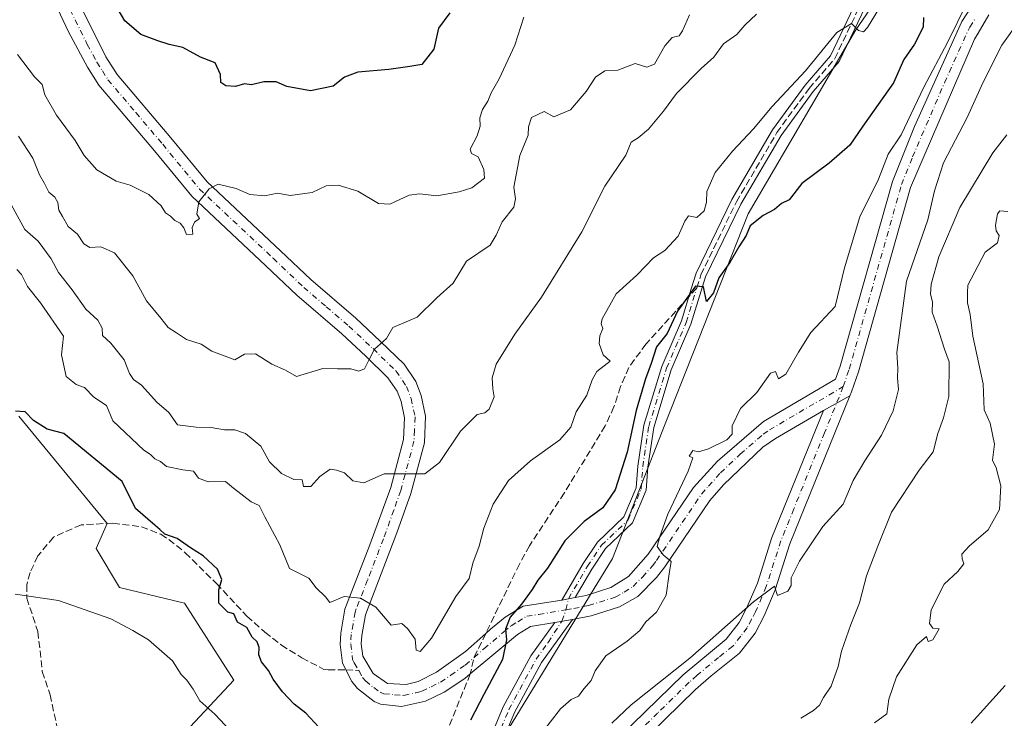
# Model space of a CAD drawing. Units: metres. Extents: x 593804 to 597258, y 4729068 to 4731429.
# Drawn here: x 595318 to 595552, y 4730868 to 4731034 of the extents above; entities that cross this region are included whole.
import ezdxf

# ---------------------------------------------------------------- set-up
doc = ezdxf.new("R2010")
doc.units = ezdxf.units.M
doc.header["$MEASUREMENT"] = 0
doc.linetypes.add('DGN Style 3', pattern=[2.307223458686699, 1.648016756204785, -0.6592067024819142])
doc.linetypes.add('DGN Style 4', pattern=[2.6384748266838614, 1.318413404963828, -0.6592067024819142, 0.001648016756204785, -0.6592067024819142])
for name, color, linetype, lineweight in [('Arbolado forestal CxS', 92, 'Continuous', 0), ('Camino Cxs', 7, 'Continuous', 0), ('Camino eje', 30, 'DGN Style 4', 13), ('Curva de nivel maestra', 30, 'Continuous', 30), ('Curva de nivel normal', 30, 'Continuous', 0), ('Pastizal CxS', 92, 'Continuous', 0), ('Pista no pavimentada Cxs', 111, 'Continuous', 0), ('Pista no pavimentada eje', 91, 'DGN Style 4', 0), ('Senda', 7, 'DGN Style 3', 0), ('Senda no paivmentada conexión', 7, 'DGN Style 3', 0)]:
    doc.layers.add(name, color=color, linetype=linetype, lineweight=lineweight)

msp = doc.modelspace()

# ---------------------------------------------------------------- linework, layer by layer
at = {"layer": 'Arbolado forestal CxS', "color": 92, "linetype": 'Continuous', "lineweight": 0}
for points in [[(595542.5268999999, 4731073.269300001, 510.2164000000049), (595532.7953000005, 4731055.242500001, 506.402700000006), (595516.8337000003, 4731031.978700001, 505.4281999999948), (595491.2049000004, 4730988.1491, 500.9272999999957), (595471.4552999996, 4730938.117699999, 498.9897999999957), (595458.8925000001, 4730906.047700001, 498.4072000000015), (595433.2169000005, 4730864.122099999, 497.2630999999965), (595390.1807000004, 4730803.977700001, 492.5339999999997), (595341.5657000003, 4730737.977700001, 475.7189999999973), (595307.7977, 4730688.8621, 470.9645000000019)], [(595542.5268999999, 4731073.269300001, 510.2164000000049), (595532.7953000005, 4731055.242500001, 506.402700000006), (595516.8337000003, 4731031.978700001, 505.4281999999948), (595491.2049000004, 4730988.1491, 500.9272999999957), (595471.4552999996, 4730938.117699999, 498.9897999999957), (595458.8925000001, 4730906.047700001, 498.4072000000015), (595433.2169000005, 4730864.122099999, 497.2630999999965), (595390.1807000004, 4730803.977700001, 492.5339999999997), (595341.5657000003, 4730737.977700001, 475.7189999999973), (595307.7977, 4730688.8621, 470.9645000000019)], [(595307.7977, 4730688.8621, 470.9645000000019), (595341.5657000003, 4730737.977700001, 475.7189999999973), (595390.1807000004, 4730803.977700001, 492.5339999999997), (595433.2169000005, 4730864.122099999, 497.2630999999965), (595458.8925000001, 4730906.047700001, 498.4072000000015), (595471.4552999996, 4730938.117699999, 498.9897999999957), (595491.2049000004, 4730988.1491, 500.9272999999957), (595516.8337000003, 4731031.978700001, 505.4281999999948), (595532.7953000005, 4731055.242500001, 506.402700000006)], [(595532.7953000005, 4731055.242500001, 506.402700000006), (595516.8337000003, 4731031.978700001, 505.4281999999948), (595491.2049000004, 4730988.1491, 500.9272999999957), (595471.4552999996, 4730938.117699999, 498.9897999999957), (595458.8925000001, 4730906.047700001, 498.4072000000015), (595433.2169000005, 4730864.122099999, 497.2630999999965), (595390.1807000004, 4730803.977700001, 492.5339999999997), (595341.5657000003, 4730737.977700001, 475.7189999999973), (595307.7977, 4730688.8621, 470.9645000000019)], [(595316.9249, 4730859.286900001, 491.4689999999973), (595335.1825000001, 4730841.3303, 490.5127999999968), (595368.6454999996, 4730877.1019, 497.4918999999937), (595356.8837000001, 4730895.467300001, 497.7841000000044), (595341.4486999996, 4730899.1713, 496.6530000000057), (595335.8919000002, 4730908.432499999, 497.8815000000032), (595338.4552999996, 4730914.444499999, 498.6432000000059), (595317.4654999999, 4730939.9527, 500.1230000000069)], [(595316.9249, 4730859.286900001, 491.4689999999973), (595335.1825000001, 4730841.3303, 490.5127999999968), (595368.6454999996, 4730877.1019, 497.4918999999937), (595356.8837000001, 4730895.467300001, 497.7841000000044), (595341.4486999996, 4730899.1713, 496.6530000000057), (595335.8919000002, 4730908.432499999, 497.8815000000032), (595338.4552999996, 4730914.444499999, 498.6432000000059), (595317.4654999999, 4730939.9527, 500.1230000000069)]]:
    msp.add_polyline3d(points, dxfattribs=at)
at = {"layer": 'Camino Cxs', "color": 7, "linetype": 'Continuous', "lineweight": 0, "extrusion": (0.06077622045938628, 0.03348575706192567, 0.997589572469892), "elevation": 195105.1735588963, "flags": 128}
msp.add_lwpolyline([(3856256.476299217, -2797802.238788236), (3856256.476299217, -2797795.098043832)], dxfattribs=at)
at = {"layer": 'Camino Cxs', "color": 7, "linetype": 'Continuous', "lineweight": 0, "extrusion": (0.4544717594729861, 0.08773030821368896, 0.8864303767709338), "elevation": 686101.0647957273, "flags": 128}
msp.add_lwpolyline([(4532280.019786539, -1312874.312728784), (4532280.01978654, -1312877.943400932)], dxfattribs=at)
at = {"layer": 'Camino Cxs', "color": 7, "linetype": 'Continuous', "lineweight": 0, "extrusion": (0.2790532417013513, 0.04838690414298966, 0.9590557834680028), "elevation": 395553.3525156551, "flags": 128}
msp.add_lwpolyline([(4559604.799548451, -1337698.319763726), (4559604.79954845, -1337693.864526444)], dxfattribs=at)
at = {"layer": 'Camino Cxs', "color": 7, "linetype": 'Continuous', "lineweight": 0}
for points in [[(595520.0000999998, 4731039.450099999, 512.6861000000063), (595512.8601000002, 4731024.450099999, 508.2507000000041), (595506.6700999998, 4731017.270099999, 508.0945999999968), (595499.0500999996, 4731006.8201, 506.3129999999946), (595489.4600999998, 4730990.420100001, 505.3732000000019), (595481.0601000005, 4730973.170100001, 504.0084999999963), (595477.5701000001, 4730961.850099999, 502.9054999999935), (595472.8901000004, 4730950.9801, 500.6756000000024), (595468.6901000004, 4730937.2601, 503.5393999999943), (595467.2901, 4730927.790100001, 501.7995999999985), (595466.8701, 4730922.3101, 502.8928000000015), (595463.6401000004, 4730914.5601, 500.4934999999969), (595457.1801000005, 4730908.4301, 498.8760000000038), (595453.9200999998, 4730903.5701, 498.8181000000041), (595449.9600999998, 4730896.790100001, 499.5770000000048), (595446.8000999996, 4730896.1801, 501.257500000007), (595451.8701, 4730904.860099999, 499.2263999999996), (595455.3201000001, 4730910.0001, 499.8087999999989), (595461.6001000004, 4730915.960100001, 500.2115999999951), (595464.4901000002, 4730922.890100001, 502.9370999999956), (595464.8800999997, 4730928.0601, 503.680600000007), (595466.3201000001, 4730937.800100001, 503.7437999999966), (595470.6101000002, 4730951.8201, 500.7887999999948), (595475.2901, 4730962.690099999, 502.3632000000071), (595477.6401000004, 4730970.3101, 502.4695000000065), (595478.8000999996, 4730974.0601, 503.695000000007), (595487.3201000001, 4730991.5601, 503.7176000000036), (595497.0201000003, 4731008.1501, 505.3352000000014), (595504.7701000003, 4731018.780099999, 507.7688000000053), (595510.8101000005, 4731025.790100001, 507.7203000000009), (595517.8201000001, 4731040.5101, 510.7632000000012)], [(595446.8000999996, 4730896.1801, 501.257500000007), (595451.8701, 4730904.860099999, 499.2263999999996), (595455.3201000001, 4730910.0001, 499.8087999999989), (595461.6001000004, 4730915.960100001, 500.2115999999951), (595464.4901000002, 4730922.890100001, 502.9370999999956), (595464.8800999997, 4730928.0601, 503.680600000007), (595466.3201000001, 4730937.800100001, 503.7437999999966), (595470.6101000002, 4730951.8201, 500.7887999999948), (595475.2901, 4730962.690099999, 502.3632000000071), (595477.6401000004, 4730970.3101, 502.4695000000065), (595478.8000999996, 4730974.0601, 503.695000000007), (595487.3201000001, 4730991.5601, 503.7176000000036), (595497.0201000003, 4731008.1501, 505.3352000000014), (595504.7701000003, 4731018.780099999, 507.7688000000053), (595510.8101000005, 4731025.790100001, 507.7203000000009), (595517.8201000001, 4731040.5101, 510.7632000000012)], [(595520.0000999998, 4731039.450099999, 512.6861000000063), (595512.8601000002, 4731024.450099999, 508.2507000000041), (595506.6700999998, 4731017.270099999, 508.0945999999968), (595499.0500999996, 4731006.8201, 506.3129999999946), (595489.4600999998, 4730990.420100001, 505.3732000000019), (595481.0601000005, 4730973.170100001, 504.0084999999963), (595477.5701000001, 4730961.850099999, 502.9054999999935), (595472.8901000004, 4730950.9801, 500.6756000000024), (595468.6901000004, 4730937.2601, 503.5393999999943), (595467.2901, 4730927.790100001, 501.7995999999985), (595466.8701, 4730922.3101, 502.8928000000015), (595463.6401000004, 4730914.5601, 500.4934999999969), (595457.1801000005, 4730908.4301, 498.8760000000038), (595453.9200999998, 4730903.5701, 498.8181000000041), (595449.9600999998, 4730896.790100001, 499.5770000000048)], [(595460.6601, 4730863.710100001, 491.9811999999947), (595475.6901000004, 4730878.340100001, 493.9731999999931), (595485.9801000003, 4730886.850099999, 493.6947999999975), (595489.0301000001, 4730890.8101, 494.0151000000042), (595490.9101, 4730894.370100001, 494.0482000000048), (595493.3901000004, 4730900.2401, 494.2633999999962), (595496.8601000002, 4730911.0801, 493.4823999999935), (595509.1501000002, 4730941.350099999, 494.4171999999963), (595515.3892999999, 4730944.787699999, 493.9217000000062), (595501.1501000002, 4730909.530099999, 492.8459000000003), (595497.6700999998, 4730898.6501, 492.1128000000026), (595495.0301000001, 4730892.4101, 492.2994000000036), (595492.8701, 4730888.3301, 490.7685000000056), (595489.1501000002, 4730883.530099999, 491.1138999999966), (595482.3501000004, 4730878.170100001, 491.4930000000023), (595478.6201, 4730874.850099999, 490.9836000000069), (595463.9401000004, 4730860.550100001, 491.1468000000023)], [(595515.3892999999, 4730944.787699999, 493.9217000000062), (595501.1501000002, 4730909.530099999, 492.8459000000003), (595497.6700999998, 4730898.6501, 492.1128000000026), (595495.0301000001, 4730892.4101, 492.2994000000036), (595492.8701, 4730888.3301, 490.7685000000056), (595489.1501000002, 4730883.530099999, 491.1138999999966), (595482.3501000004, 4730878.170100001, 491.4930000000023), (595478.6201, 4730874.850099999, 490.9836000000069), (595463.9401000004, 4730860.550100001, 491.1468000000023)], [(595460.6601, 4730863.710100001, 491.9811999999947), (595475.6901000004, 4730878.340100001, 493.9731999999931), (595485.9801000003, 4730886.850099999, 493.6947999999975), (595489.0301000001, 4730890.8101, 494.0151000000042), (595490.9101, 4730894.370100001, 494.0482000000048), (595493.3901000004, 4730900.2401, 494.2633999999962), (595496.8601000002, 4730911.0801, 493.4823999999935), (595509.1501000002, 4730941.350099999, 494.4171999999963)], [(595427.0601000005, 4730856.800100001, 498.6356999999989), (595432.8400999998, 4730870.7301, 500.4425000000047), (595439.4001000002, 4730882.870100001, 502.0369999999967), (595445.1001000004, 4730890.840100001, 499.7681000000011), (595449.3101000005, 4730891.5701, 498.5062999999937), (595441.9401000004, 4730881.280099999, 502.4562000000006), (595435.5401, 4730869.440099999, 500.1343000000052), (595429.6601, 4730855.2501, 498.5825000000041)], [(595449.3101000005, 4730891.5701, 498.5062999999937), (595441.9401000004, 4730881.280099999, 502.4562000000006), (595435.5401, 4730869.440099999, 500.1343000000052), (595429.6601, 4730855.2501, 498.5825000000041)], [(595427.0601000005, 4730856.800100001, 498.6356999999989), (595432.8400999998, 4730870.7301, 500.4425000000047), (595439.4001000002, 4730882.870100001, 502.0369999999967), (595445.1001000004, 4730890.840100001, 499.7681000000011)]]:
    msp.add_polyline3d(points, dxfattribs=at)
at = {"layer": 'Camino eje', "color": 30, "linetype": 'DGN Style 4', "lineweight": 13}
for points in [[(595447.7925000006, 4730893.845100001, 499.054099999994), (595448.3800999997, 4730896.485099999, 500.3132999999943), (595452.8951000003, 4730904.215100001, 498.6585000000051), (595456.2500999998, 4730909.215100001, 499.2451000000001), (595462.6201, 4730915.2601, 499.8303000000015), (595465.6801000005, 4730922.600099999, 502.8940000000002), (595465.8901000004, 4730925.340100001, 502.8454000000056), (595466.0850999998, 4730927.925100001, 502.7272999999987), (595467.5050999997, 4730937.530099999, 503.0503000000026), (595471.7500999998, 4730951.4001, 500.4863000000041), (595476.4301000005, 4730962.270099999, 502.618100000007), (595478.9678999997, 4730970.500299999, 503.3261000000057)], [(595513.8749000002, 4730947.024900001, 495.230899999995), (595509.3975000001, 4730935.997500001, 496.2203000000009), (595502.0774999997, 4730917.872500001, 492.5715000000055), (595499.0050999997, 4730910.3051, 492.617499999993), (595495.5301000001, 4730899.4451, 492.9636000000028), (595492.9700999996, 4730893.390100001, 492.0265999999974), (595492.0301000001, 4730891.610099999, 491.6628999999957), (595490.9501, 4730889.5701, 491.8062000000064), (595489.4250999996, 4730887.590100001, 491.6428000000015), (595487.5651000004, 4730885.190099999, 491.5602999999974), (595484.1651, 4730882.5101, 492.1784000000043), (595479.0201000003, 4730878.255100001, 491.9873999999982), (595477.1551000001, 4730876.595100001, 491.2930000000051), (595469.6401000004, 4730869.280099999, 492.313599999994), (595462.3000999996, 4730862.130100001, 489.803899999999)], [(595374.3075000001, 4730773.640900001, 486.9698000000063), (595384.4051000001, 4730776.940099999, 488.6294999999955), (595390.5500999996, 4730782.350099999, 491.3565999999992), (595391.9550999999, 4730786.7051, 491.8913999999932), (595393.2001, 4730790.575099999, 492.7670000000071), (595394.1750999996, 4730796.140100001, 494.0476000000053), (595395.1501000002, 4730801.670100001, 495.1073999999935), (595397.3201000001, 4730809.550100001, 494.420499999993), (595399.5500999996, 4730817.665100001, 497.020399999994), (595403.6551000001, 4730825.210100001, 496.6101999999955), (595407.9451000001, 4730833.090100001, 496.8570000000037), (595413.1601, 4730838.4101, 497.6796999999933), (595418.2801000001, 4730843.630100001, 498.0562000000064), (595423.2301000003, 4730849.715100001, 498.0623999999953), (595428.3601000002, 4730856.0251, 498.3423000000039), (595431.3000999996, 4730863.120100001, 499.3708999999944), (595434.1901000004, 4730870.085100001, 500.2103999999963), (595440.6700999998, 4730882.075099999, 502.189400000003), (595443.5201000003, 4730886.0601, 500.8291999999929), (595446.8387000002, 4730891.1415, 498.8793000000006), (595447.7925000006, 4730893.845100001, 499.054099999994)]]:
    msp.add_polyline3d(points, dxfattribs=at)
at = {"layer": 'Curva de nivel maestra', "color": 30, "linetype": 'Continuous', "lineweight": 30, "flags": 128}
for points, elevation in [([(595420.1200000001, 4731036.0001), (595417.3899999997, 4731032.3301), (595416.3499999996, 4731027.3301), (595413.4299999997, 4731023.7401), (595410.5899999999, 4731023.210100001), (595405.5899999999, 4731022.5001), (595398.2400000002, 4731021.870100001), (595395.04, 4731020.710100001), (595392.3399999999, 4731018.540100001), (595386.9100000003, 4731017.4801), (595381.3099999996, 4731018.450099999), (595378.7199999997, 4731019.5601), (595375.79, 4731019.5801), (595372.8499999996, 4731018.850099999), (595371.2400000002, 4731019.100099999), (595369.0199999996, 4731018.460100001), (595366.7800000003, 4731018.640100001), (595365.5800000001, 4731019.450099999), (595365.5099999999, 4731021.3201), (595364.2000000002, 4731024.100099999), (595360.7000000002, 4731025.5001), (595356.5199999996, 4731027.7601), (595353.2199999997, 4731028.440099999), (595350.5599999996, 4731029.3301), (595346.4699999997, 4731030.860099999), (595342.7199999997, 4731034.130100001), (595340.8899999997, 4731037.190099999)], 525), ([(595532.9900000002, 4731034.940099999), (595532.9000000004, 4731032.600099999), (595530.8499999996, 4731028.590100001), (595528.3099999996, 4731024.9001), (595525.8600000005, 4731019.3301), (595518.5, 4731009.0001), (595515.4100000003, 4731004.540100001), (595510.5300000003, 4731000.210100001), (595504, 4730995.370100001), (595501, 4730991.470100001), (595499.1100000005, 4730990.620100001), (595497.4500000002, 4730989.1801), (595494.7800000003, 4730987.720100001), (595491.6699999999, 4730985.290100001), (595490.6900000004, 4730982.960100001), (595489, 4730980.3101), (595486.7999999998, 4730976.590100001), (595484.2300000006, 4730972.920100001), (595482.9100000003, 4730969.3201), (595481.29, 4730967.270099999), (595480.5999999996, 4730970.7401), (595478.6500000004, 4730970.890100001), (595474.3799999999, 4730965.0001), (595471.9100000003, 4730959.6501), (595469.3499999996, 4730956.4801), (595468.1299999999, 4730952.520099999), (595466.7199999997, 4730948.880100001), (595464.4900000002, 4730941.3301), (595462.4100000003, 4730931.4001), (595459.5300000003, 4730922.450099999), (595456.5800000001, 4730918.1601), (595452.1200000001, 4730914.860099999), (595447.5099999999, 4730910.270099999), (595443.3899999997, 4730903.7601), (595441.0700000003, 4730900.940099999), (595439.7599999999, 4730898.670100001), (595437.2100000001, 4730895.1801), (595434.4600000001, 4730892.0801), (595433.4000000004, 4730889.270099999), (595433.6399999997, 4730886.690099999), (595432.6600000003, 4730882.0001), (595428.2100000001, 4730873.670100001), (595425.0800000001, 4730867.5701)], 500), ([(595388.9199999999, 4730865.920100001), (595385.8099999996, 4730869.220100001), (595383.0700000003, 4730871.4001), (595380.29, 4730874.290100001), (595378.0300000003, 4730877.360099999), (595376.9299999997, 4730879.380100001), (595375.29, 4730881.4801), (595374.6299999999, 4730883.110099999), (595374.6699999999, 4730884.890100001), (595374.1799999997, 4730886.220100001), (595373.04, 4730887.370100001), (595371.7599999999, 4730889.670100001), (595369.5300000003, 4730890.890100001), (595368.6600000003, 4730892.880100001), (595367.1900000004, 4730893.270099999), (595365.1200000001, 4730895.470100001), (595365.0999999996, 4730898.640100001), (595365.79, 4730901.040100001), (595364.7300000006, 4730903.540100001), (595361.3799999999, 4730906.720100001), (595358.2999999998, 4730908.640100001), (595355.1500000004, 4730910.8201), (595352.2199999997, 4730911.880100001), (595351.0199999996, 4730913.020099999), (595349.8799999999, 4730913.9001), (595345.2599999999, 4730917.950099999), (595342.0800000001, 4730924.4101), (595328.1600000003, 4730935.8301), (595324.1500000004, 4730936.880100001), (595320.9299999997, 4730938.960100001), (595318.9299999997, 4730941.0001), (595316.6699999999, 4730941.170100001)], 500), ([(595552.4000000004, 4730875.8101), (595544.3200000003, 4730866.9001)], 475)]:
    msp.add_lwpolyline(points, dxfattribs=dict(at, elevation=elevation))
at = {"layer": 'Curva de nivel normal', "color": 30, "linetype": 'Continuous', "lineweight": 0, "flags": 128}
for points, elevation in [([(595524.6799999997, 4731040.940099999), (595519.6500000004, 4731032.5001), (595518.7000000002, 4731031.4801), (595517.5199999996, 4731031.790100001), (595515.8600000005, 4731033.4801), (595512.3300000001, 4731031.3201), (595504.8600000005, 4731022.210100001), (595496.9400000004, 4731013.7401), (595492.5099999999, 4731008.4101), (595487.4400000004, 4731003.100099999), (595483.3499999996, 4730997.9901), (595481.3600000005, 4730993.5001), (595481.2400000002, 4730990.970100001), (595480.6799999997, 4730988.850099999), (595478.9600000001, 4730987.270099999), (595477, 4730987.6501), (595476.1200000001, 4730986.420100001), (595474.5300000003, 4730982.800100001), (595471.3300000001, 4730979.450099999), (595468.6699999999, 4730977.6501), (595464.6699999999, 4730973.5801), (595459.7800000003, 4730969.090100001), (595456.4000000004, 4730963.1501), (595456.1500000004, 4730961.950099999), (595456.5999999996, 4730960.8201), (595455.8600000005, 4730959.100099999), (595455.7100000001, 4730957.2601), (595456.6299999999, 4730954.610099999), (595458.29, 4730953.090100001), (595455.1699999999, 4730950.590100001), (595454.0599999996, 4730948.600099999), (595452.7800000003, 4730945.0001), (595450.25, 4730941.0001), (595448.9800000006, 4730937.3301), (595446.3099999996, 4730934.3301), (595439.3099999996, 4730929.3301), (595434.0899999999, 4730924.670100001), (595430.4500000002, 4730919.0001), (595428.2400000002, 4730913.3301), (595427.1299999999, 4730909.0001), (595425.6399999997, 4730905.0001), (595424.7000000002, 4730901.3301), (595421.5300000003, 4730897.0001), (595415.7199999997, 4730887.120100001), (595413.0800000001, 4730883.9301), (595412.0700000003, 4730884.270099999), (595411.9000000004, 4730886.890100001), (595410.0099999999, 4730889.420100001), (595408.6799999997, 4730890.5601), (595406.1799999997, 4730890.1801), (595402.4900000002, 4730894.4901), (595398.8099999996, 4730896.600099999), (595394.9199999999, 4730897.040100001), (595391.5199999996, 4730895.610099999), (595390.5099999999, 4730896.960100001), (595388.2800000003, 4730899.100099999), (595386.5099999999, 4730901.390100001), (595381.9400000004, 4730903.710100001), (595379.6200000001, 4730909.3201), (595376.0499999998, 4730916.0001), (595374.7000000002, 4730918.690099999), (595372.8200000003, 4730919.590100001), (595368.5599999996, 4730922.8201), (595366.7000000002, 4730924.4101), (595362.5599999996, 4730924.3201), (595360.2100000001, 4730925.210100001), (595359.0099999999, 4730926.850099999), (595356.5199999996, 4730927.200099999), (595352.6399999997, 4730927.9801), (595351.1500000004, 4730929.1501), (595349.8399999999, 4730929.840100001), (595348.8300000001, 4730930.8301), (595347.2400000002, 4730931.9101), (595339.8200000003, 4730938.8201), (595338.29, 4730942.4901), (595335.3300000001, 4730944.5101), (595333.0499999998, 4730946.790100001), (595331.1100000005, 4730947.5001), (595328.75, 4730949.420100001), (595327.5999999996, 4730954.600099999), (595328.0499999998, 4730959.030099999), (595322.6200000001, 4730966.940099999), (595319.5099999999, 4730970.8301), (595318.0599999996, 4730973.720100001), (595316.9199999999, 4730974.920100001)], 505), ([(595543.4199999999, 4731038.450099999), (595538.6699999999, 4731028.940099999), (595533.04, 4731018.3301), (595527.6600000003, 4731007.0001), (595524.5899999999, 4731002.350099999), (595522.2400000002, 4730996.4301), (595517.7999999998, 4730987.4101), (595514.1699999999, 4730975.3301), (595511.9000000004, 4730966.110099999), (595506.1100000005, 4730959.890100001), (595503.2000000002, 4730955.190099999), (595500.1500000004, 4730949.9801), (595498.4199999999, 4730948.850099999), (595497.6900000004, 4730950.590100001), (595496.5300000003, 4730950.190099999), (595493.29, 4730945.590100001), (595489.4100000003, 4730941.8301), (595487.4299999997, 4730937.640100001), (595487.3899999997, 4730935.6601), (595486.0999999996, 4730934.3101), (595481.7199999997, 4730932.1801), (595479.3700000001, 4730931.5001), (595478.0499999998, 4730931.7601), (595477.1600000003, 4730930.440099999), (595477.9800000006, 4730930.030099999), (595476.9199999999, 4730926.870100001), (595472.0800000001, 4730916.670100001), (595470.1699999999, 4730911.3301), (595469.5099999999, 4730908.970100001), (595470.9699999997, 4730906.970100001), (595472.8700000001, 4730905.350099999), (595472.3700000001, 4730902.4301), (595471.6500000004, 4730897.3301), (595469.4000000004, 4730893.3301), (595466.8499999996, 4730891.0001), (595465.4199999999, 4730888.920100001), (595462.3899999997, 4730886.370100001), (595457.3099999996, 4730882.920100001), (595454.7800000003, 4730879.3301), (595453.8200000003, 4730877.0001), (595452.04, 4730875.0001), (595450.8099999996, 4730873.270099999), (595449, 4730872.470100001), (595446.4800000006, 4730870.280099999), (595441.5899999999, 4730863.940099999)], 495), ([(595493.1799999997, 4731035.670100001), (595490.4000000004, 4731033.090100001), (595488.5099999999, 4731030.850099999), (595485.3099999996, 4731028.630100001), (595482.9900000002, 4731025.4801), (595480, 4731022.7301), (595474.0899999999, 4731016.8101), (595471.0199999996, 4731012.620100001), (595467.4199999999, 4731008.350099999), (595465, 4731006.280099999), (595463.3600000005, 4731005.220100001), (595462.0499999998, 4731002.090100001), (595457.0800000001, 4730994.7501), (595451.5999999996, 4730983.890100001), (595441.9800000006, 4730968.340100001), (595435.5999999996, 4730959.5001), (595431.1600000003, 4730952.3201), (595430.1799999997, 4730949.120100001), (595430.3300000001, 4730946.4801), (595430.6799999997, 4730944.540100001), (595429.5, 4730941.600099999), (595428.4400000004, 4730940.7301), (595426.5999999996, 4730940.380100001), (595422.6699999999, 4730936.370100001), (595417.6699999999, 4730928.950099999), (595414.1799999997, 4730926.2601), (595404.4800000006, 4730926.200099999), (595399.6600000003, 4730924.0801), (595397, 4730924.5701), (595395, 4730926.4801), (595393.1500000004, 4730927.130100001), (595391.5899999999, 4730927.380100001), (595389.1500000004, 4730925.600099999), (595386.9699999997, 4730923.2501), (595385.2699999996, 4730923.2301), (595384.9199999999, 4730924.8201), (595382.9199999999, 4730924.850099999), (595380.04, 4730926.280099999), (595377.1900000004, 4730929.090100001), (595375.0599999996, 4730932.860099999), (595371.4400000004, 4730935.840100001), (595368.9100000003, 4730936.700099999), (595366.4000000004, 4730936.700099999), (595363.25, 4730937.2501), (595359.7100000001, 4730937.380100001), (595355.2100000001, 4730937.870100001), (595353.1399999997, 4730940.8101), (595350.2800000003, 4730943.280099999), (595346.6500000004, 4730947.3201), (595344.7400000002, 4730948.7401), (595343.7699999996, 4730950.100099999), (595342.5300000003, 4730953.360099999), (595339.3499999996, 4730957.340100001), (595337.3799999999, 4730959.140100001), (595337.25, 4730960.940099999), (595336.2599999999, 4730962.800100001), (595333.3799999999, 4730965.4901), (595330.1200000001, 4730970.0601), (595326.9100000003, 4730974.1501), (595325.1500000004, 4730977.4101), (595322.04, 4730981.610099999), (595318.8600000005, 4730984.420100001), (595314.7000000002, 4730991.9301)], 510), ([(595437.75, 4731035.0001), (595435.5999999996, 4731028.3301), (595431.9000000004, 4731020.3301), (595429.9600000001, 4731017.0001), (595429.1500000004, 4731015.0001), (595427.9100000003, 4731013.0101), (595427.2599999999, 4731011.050100001), (595427.3399999999, 4731009.030099999), (595426.6600000003, 4731006.720100001), (595424.9900000002, 4731003.5801), (595425.25, 4731002.530099999), (595426.8700000001, 4731001.7601), (595428.2000000002, 4730998.7301), (595428.4000000004, 4730996.6801), (595425.3799999999, 4730994.370100001), (595422.3300000001, 4730993.360099999), (595417, 4730992.4101), (595412.9199999999, 4730992.940099999), (595410.4100000003, 4730992.620100001), (595405.8300000001, 4730990.450099999), (595403.0999999996, 4730990.590100001), (595398.1799999997, 4730993.520099999), (595393.5099999999, 4730994.940099999), (595390.6699999999, 4730994.800100001), (595387.3300000001, 4730993.2601), (595382.0499999998, 4730992.5001), (595379.04, 4730993.0701), (595376.0199999996, 4730992.440099999), (595372.5099999999, 4730992.770099999), (595369.1900000004, 4730994.210100001), (595364.9400000004, 4730995.2501), (595362.7999999998, 4730994.100099999), (595360.29, 4730991.020099999), (595359.8600000005, 4730988.0601), (595360.4800000006, 4730987.0101), (595359.2699999996, 4730986.140100001), (595358.7699999996, 4730984.870100001), (595358.8899999997, 4730983.3101), (595357.4000000004, 4730983.2301), (595356.7800000003, 4730984.8101), (595355.9000000004, 4730985.9101), (595354.5700000003, 4730986.5701), (595353.5899999999, 4730987.590100001), (595352.4000000004, 4730988.4001), (595351.3600000005, 4730990.030099999), (595348.4199999999, 4730992.7501), (595343.9800000006, 4730994.9801), (595340.6200000001, 4730995.960100001), (595335.9900000002, 4730998.6501), (595333.0300000003, 4731002.0701), (595330.8799999999, 4731005.600099999), (595326.4000000004, 4731011.610099999), (595323.6399999997, 4731016.530099999), (595323, 4731018.970100001), (595321.1299999999, 4731020.800100001), (595317.1200000001, 4731026.120100001)], 520), ([(595477.2100000001, 4731035.5101), (595475.5800000001, 4731031.700099999), (595474.7300000006, 4731030.520099999), (595473.1100000005, 4731030.130100001), (595471.3799999999, 4731028.1601), (595468.8600000005, 4731023.7601), (595467.0599999996, 4731023.0601), (595464.2999999998, 4731023.9901), (595460.1399999997, 4731022.340100001), (595457.0700000003, 4731022.2401), (595454.8200000003, 4731020.710100001), (595452.6200000001, 4731017.290100001), (595448.9000000004, 4731012.940099999), (595444.9299999997, 4731011.2401), (595442.5700000003, 4731012.540100001), (595439.6200000001, 4731011.120100001), (595438.8700000001, 4731008.9001), (595438.8200000003, 4731006.880100001), (595436.7800000003, 4731002.0701), (595435.3499999996, 4730994.470100001), (595435.7300000006, 4730991.7401), (595435.4000000004, 4730989.7301), (595432.5700000003, 4730986.2401), (595431.1299999999, 4730983.100099999), (595429.75, 4730980.710100001), (595424.0899999999, 4730976.920100001), (595420.9100000003, 4730971.6801), (595417.0599999996, 4730968.120100001), (595412.3200000003, 4730963.530099999), (595406.5499999998, 4730961.0801), (595405, 4730958.4801), (595402.1799999997, 4730955.920100001), (595400.8200000003, 4730953.270099999), (595399.7699999996, 4730951.2401), (595398.4100000003, 4730950.700099999), (595396.5700000003, 4730951.2401), (595393.3300000001, 4730951.2301), (595389.8700000001, 4730951.290100001), (595383.5599999996, 4730949.420100001), (595380.9600000001, 4730950.960100001), (595377.6799999997, 4730952.340100001), (595373.8499999996, 4730954.800100001), (595371.2400000002, 4730954.710100001), (595368.8799999999, 4730953.4001), (595366.6200000001, 4730954.290100001), (595363.3899999997, 4730955.420100001), (595360.8899999997, 4730957.100099999), (595357.3899999997, 4730958.2601), (595354.9800000006, 4730959.850099999), (595353.0499999998, 4730961.090100001), (595351.2800000003, 4730963.3101), (595347.8600000005, 4730967.4001), (595344.5599999996, 4730973.4101), (595340.2000000002, 4730978.850099999), (595336.9600000001, 4730980.280099999), (595334.3200000003, 4730980.1601), (595332.9400000004, 4730980.970100001), (595331.4199999999, 4730983.350099999), (595329.1500000004, 4730985.1501), (595327.8499999996, 4730987.520099999), (595326.9699999997, 4730988.9901), (595326.7599999999, 4730990.8201), (595325.9800000006, 4730992.090100001), (595324.5800000001, 4730993.290100001), (595323.5300000003, 4730995.4101), (595322.3700000001, 4730997.440099999), (595320.79, 4731001.4301), (595317.3399999999, 4731006.6801)], 515), ([(595556.1600000003, 4731034.670100001), (595551.6699999999, 4731028.3301), (595547.2100000001, 4731019.530099999), (595543.3600000005, 4731011.110099999), (595537.7400000002, 4731000.2601), (595535.5999999996, 4730993.600099999), (595534.0199999996, 4730986.7301), (595528.8899999997, 4730972.110099999), (595526.6500000004, 4730955.130100001), (595526.9000000004, 4730951.4301), (595526.7599999999, 4730949.020099999), (595527.04, 4730946.290100001), (595525.7599999999, 4730941.2301), (595523, 4730935.420100001), (595519, 4730929.3301), (595516.1799999997, 4730924.670100001), (595513.7999999998, 4730919.0001), (595509.0300000003, 4730913.670100001), (595503.4100000003, 4730905.4301), (595501.4400000004, 4730901.460100001), (595501.4100000003, 4730899.640100001), (595500.6900000004, 4730898.280099999), (595498.1699999999, 4730897.2601), (595497.4800000006, 4730899.450099999), (595492.4699999997, 4730895.770099999), (595477.3300000001, 4730882.3201), (595463.3300000001, 4730871.2301), (595458.7599999999, 4730866.840100001)], 490), ([(595503.7400000002, 4730868.020099999), (595506.7599999999, 4730869.860099999), (595508.1600000003, 4730871.130100001), (595509.1299999999, 4730873.0101), (595510.9800000006, 4730875.710100001), (595512.6799999997, 4730880.340100001), (595513.4100000003, 4730884.0001), (595515.6399999997, 4730890.3301), (595517.7100000001, 4730895.4901), (595519.3700000001, 4730901.950099999), (595522.0899999999, 4730909.0101), (595525.3200000003, 4730917.0701), (595531.9600000001, 4730927.0801), (595535.2599999999, 4730931.5101), (595536.3600000005, 4730935.8101), (595537.75, 4730939.540100001), (595539.0300000003, 4730944.670100001), (595539.0899999999, 4730952.9301), (595537.9900000002, 4730955.9301), (595536.25, 4730961.4001), (595535.0599999996, 4730964.720100001), (595535.1399999997, 4730967.220100001), (595534.6799999997, 4730969.0001), (595534.8399999999, 4730971.4101), (595536.6100000005, 4730977.940099999), (595541.6100000005, 4730989.670100001), (595549.5, 4731002.670100001), (595552.8499999996, 4731006.940099999)], 485), ([(595553.0599999996, 4730988.7301), (595551.1900000004, 4730988.860099999), (595550.6399999997, 4730988.130100001), (595550.1699999999, 4730985.470100001), (595550.3099999996, 4730984.130100001), (595551.0300000003, 4730983.030099999), (595550.6100000005, 4730981.280099999), (595547.6699999999, 4730979.0001), (595543.5199999996, 4730971.130100001), (595543.4400000004, 4730969.4001), (595543.5, 4730966.9901), (595544.0899999999, 4730964.210100001), (595544.75, 4730959.0601), (595547.2100000001, 4730947.700099999), (595547.4600000001, 4730941.460100001), (595548.8499999996, 4730938.290100001), (595549.9000000004, 4730933.3101), (595549.3799999999, 4730929.4801), (595550.29, 4730927.630100001), (595551.4100000003, 4730923.4101), (595551.1100000005, 4730917.7601), (595548.4199999999, 4730912.920100001), (595543.8200000003, 4730909.0001), (595542.1299999999, 4730907.0801), (595542.1500000004, 4730905.9901), (595542.5899999999, 4730904.8301), (595541.1500000004, 4730903.0001), (595537.9299999997, 4730900.0001), (595534.8099999996, 4730893.890100001), (595534.4000000004, 4730890.590100001), (595535.2199999997, 4730889.4801), (595536.7000000002, 4730889.340100001), (595535.1900000004, 4730886.700099999), (595534.1100000005, 4730886.3301), (595533.7199999997, 4730887.520099999), (595531.4100000003, 4730885.5101), (595526.5499999998, 4730877.9101), (595524.7400000002, 4730872.600099999), (595524.2400000002, 4730869.050100001), (595521.3200000003, 4730866.9801)], 480), ([(595369.0599999996, 4730863.790100001), (595364.1600000003, 4730869.0101), (595360.54, 4730872.200099999), (595358.9800000006, 4730874.9801), (595357.4800000006, 4730877.140100001), (595356.1299999999, 4730878.460100001), (595354.0599999996, 4730881.720100001), (595348.3300000001, 4730886.670100001), (595344.5800000001, 4730888.920100001), (595339.3499999996, 4730891.690099999), (595326.8799999999, 4730896.040100001), (595316.5700000003, 4730897.610099999)], 495)]:
    msp.add_lwpolyline(points, dxfattribs=dict(at, elevation=elevation))
at = {"layer": 'Pastizal CxS', "color": 92, "linetype": 'Continuous', "lineweight": 0}
for points in [[(595317.4654999999, 4730939.9527, 500.1230000000069), (595338.4552999996, 4730914.444499999, 498.6432000000059), (595335.8919000002, 4730908.432499999, 497.8815000000032), (595341.4486999996, 4730899.1713, 496.6530000000057), (595356.8837000001, 4730895.467300001, 497.7841000000044), (595368.6454999996, 4730877.1019, 497.4918999999937), (595335.1825000001, 4730841.3303, 490.5127999999968), (595316.9249, 4730859.286900001, 491.4689999999973)], [(595316.9249, 4730859.286900001, 491.4689999999973), (595335.1825000001, 4730841.3303, 490.5127999999968), (595368.6454999996, 4730877.1019, 497.4918999999937), (595356.8837000001, 4730895.467300001, 497.7841000000044), (595341.4486999996, 4730899.1713, 496.6530000000057), (595335.8919000002, 4730908.432499999, 497.8815000000032), (595338.4552999996, 4730914.444499999, 498.6432000000059), (595317.4654999999, 4730939.9527, 500.1230000000069)]]:
    msp.add_polyline3d(points, dxfattribs=at)
at = {"layer": 'Pista no pavimentada Cxs', "color": 111, "linetype": 'Continuous', "lineweight": 0, "extrusion": (0.06077622045938628, 0.03348575706192567, 0.997589572469892), "elevation": 195105.1735588963, "flags": 128}
msp.add_lwpolyline([(3856256.476299217, -2797802.238788236), (3856256.476299217, -2797795.098043832)], dxfattribs=at)
at = {"layer": 'Pista no pavimentada Cxs', "color": 111, "linetype": 'Continuous', "lineweight": 0, "extrusion": (0.4544717594729861, 0.08773030821368896, 0.8864303767709338), "elevation": 686101.0647957273, "flags": 128}
msp.add_lwpolyline([(4532280.019786539, -1312874.312728784), (4532280.01978654, -1312877.943400932)], dxfattribs=at)
at = {"layer": 'Pista no pavimentada Cxs', "color": 111, "linetype": 'Continuous', "lineweight": 0, "extrusion": (0.2790532417013513, 0.04838690414298966, 0.9590557834680028), "elevation": 395553.3525156551, "flags": 128}
msp.add_lwpolyline([(4559604.799548451, -1337698.319763726), (4559604.79954845, -1337693.864526444)], dxfattribs=at)
at = {"layer": 'Pista no pavimentada Cxs', "color": 111, "linetype": 'Continuous', "lineweight": 0}
for points in [[(595327.5500999996, 4731046.9801, 532.9208000000071), (595338.1901000004, 4731025.540100001, 524.8255999999965), (595340.8800999997, 4731021.340100001, 525.0157000000036), (595353.6700999998, 4731006.2601, 523.5391999999993), (595362.3101000005, 4730995.780099999, 521.6964000000007), (595379.7500999998, 4730979.380100001, 519.8540000000066), (595386.9901000002, 4730972.5001, 520.1089000000065), (595397.7100999998, 4730963.300100001, 518.1676000000007), (595403.5500999996, 4730957.860099999, 516.7522999999928), (595409.2301000003, 4730952.340100001, 515.6867000000057), (595412.0201000003, 4730948.2401, 516.0209000000032), (595413.3101000005, 4730944.9001, 515.4131999999954), (595414.3601000002, 4730940.0001, 515.5060999999987), (595414.0701000001, 4730933.620100001, 513.8757000000041), (595410.8300999999, 4730921.540100001, 509.9425000000047), (595407.5301000001, 4730912.210100001, 508.1477000000014), (595399.9901000002, 4730892.6601, 505.4655999999959), (595399.1300999997, 4730887.720100001, 505.0399999999936), (595399.0301000001, 4730885.780099999, 504.8714999999939), (595399.3901000004, 4730882.8201, 504.7618999999977), (595401.8701, 4730878.6601, 504.7789000000049), (595405.2701000003, 4730876.340100001, 504.8549999999959), (595409.7500999998, 4730876.100099999, 504.1683000000049), (595412.5500999996, 4730876.8201, 503.7152999999962), (595416.9801000003, 4730879.030099999, 503.5890999999974), (595423.8300999999, 4730883.920100001, 503.8951999999991), (595428.6700999998, 4730888.220100001, 503.5301999999938), (595429.7901, 4730889.220100001, 503.831600000005), (595433.3101000005, 4730892.090100001, 505.3555000000051), (595437.5601000005, 4730894.700099999, 505.7384000000021), (595446.8000999996, 4730896.1801, 501.257500000007), (595449.9600999998, 4730896.790100001, 499.5770000000048), (595452.5900999998, 4730897.290100001, 498.1646999999939), (595458.4700999996, 4730899.130100001, 499.3101000000024), (595462.6601, 4730901.780099999, 500.8632999999973), (595467.3901000004, 4730907.130100001, 500.5852000000014), (595478.1401000004, 4730922.9801, 497.4658000000054), (595483.9101, 4730929.290100001, 500.0316000000021), (595494.8300999999, 4730938.7301, 499.6478999999963), (595511.9901000002, 4730948.8201, 497.4799999999959), (595513.1201, 4730951.870100001, 498.7158999999957), (595525.5800999999, 4730995.850099999, 495.9441999999981), (595530.8400999998, 4731008.970100001, 497.7470999999932), (595542.1300999997, 4731033.950099999, 497.7859000000026), (595545.3501000004, 4731038.9301, 498.1725000000006)], [(595327.5500999996, 4731046.9801, 532.9208000000071), (595338.1901000004, 4731025.540100001, 524.8255999999965), (595340.8800999997, 4731021.340100001, 525.0157000000036), (595353.6700999998, 4731006.2601, 523.5391999999993), (595362.3101000005, 4730995.780099999, 521.6964000000007), (595379.7500999998, 4730979.380100001, 519.8540000000066), (595386.9901000002, 4730972.5001, 520.1089000000065), (595397.7100999998, 4730963.300100001, 518.1676000000007), (595403.5500999996, 4730957.860099999, 516.7522999999928), (595409.2301000003, 4730952.340100001, 515.6867000000057), (595412.0201000003, 4730948.2401, 516.0209000000032), (595413.3101000005, 4730944.9001, 515.4131999999954), (595414.3601000002, 4730940.0001, 515.5060999999987), (595414.0701000001, 4730933.620100001, 513.8757000000041), (595410.8300999999, 4730921.540100001, 509.9425000000047), (595407.5301000001, 4730912.210100001, 508.1477000000014), (595399.9901000002, 4730892.6601, 505.4655999999959), (595399.1300999997, 4730887.720100001, 505.0399999999936), (595399.0301000001, 4730885.780099999, 504.8714999999939), (595399.3901000004, 4730882.8201, 504.7618999999977), (595401.8701, 4730878.6601, 504.7789000000049), (595405.2701000003, 4730876.340100001, 504.8549999999959), (595409.7500999998, 4730876.100099999, 504.1683000000049), (595412.5500999996, 4730876.8201, 503.7152999999962), (595416.9801000003, 4730879.030099999, 503.5890999999974), (595423.8300999999, 4730883.920100001, 503.8951999999991), (595428.6700999998, 4730888.220100001, 503.5301999999938), (595429.7901, 4730889.220100001, 503.831600000005), (595433.3101000005, 4730892.090100001, 505.3555000000051), (595437.5601000005, 4730894.700099999, 505.7384000000021), (595446.8000999996, 4730896.1801, 501.257500000007)], [(595548.5100999996, 4731035.5101, 494.5795000000071), (595545.9700999996, 4731031.190099999, 495.2204000000056), (595545.1001000004, 4731029.7301, 495.1826000000001), (595529.9101, 4730994.4101, 494.3503000000055), (595517.4700999996, 4730950.4901, 494.0406999999978), (595515.7901, 4730945.780099999, 494.0984999999928), (595515.3892999999, 4730944.787699999, 493.9217000000062), (595509.1501000002, 4730941.350099999, 494.4171999999963), (595497.7500999998, 4730934.6501, 499.7936000000045), (595494.7200999996, 4730932.5601, 498.8383000000031), (595485.3601000002, 4730923.630100001, 498.2828000000009), (595482.0701000001, 4730919.870100001, 498.3322999999946), (595471.3501000004, 4730904.0601, 499.0250999999989), (595469.3601000002, 4730901.550100001, 498.7966000000015), (595464.8800999997, 4730897.030099999, 501.2391999999964), (595460.5800999999, 4730894.5601, 501.6018999999943), (595453.8101000005, 4730892.440099999, 498.9122999999963), (595449.3101000005, 4730891.5701, 498.5062999999937), (595445.1001000004, 4730890.840100001, 499.7681000000011), (595439.3300999999, 4730889.9101, 502.4863999999943), (595436.2100999998, 4730888.0101, 502.5987000000023), (595425.0000999998, 4730878.5801, 502.2593999999954), (595423.7100999998, 4730877.4901, 501.9082000000053), (595418.7801000001, 4730874.2501, 502.4765999999945), (595414.3101000005, 4730872.100099999, 502.8775000000023), (595408.6101000002, 4730870.860099999, 503.7804999999935), (595403.6001000004, 4730871.420100001, 506.090400000001), (595402.0900999998, 4730872.020099999, 506.4352999999974), (595398.1401000004, 4730875.1501, 504.8568999999989), (595396.7801000001, 4730876.7601, 504.2649999999995), (595394.5500999996, 4730881.1601, 503.8561000000045), (595394.0100999996, 4730885.600099999, 504.0102999999945), (595394.1501000002, 4730888.280099999, 504.3187000000034), (595395.1401000004, 4730894.0001, 505.2112999999954), (595395.6601, 4730895.470100001, 505.4579999999987), (595401.0900999998, 4730909.3201, 509.3794000000053), (595406.0500999996, 4730923.020099999, 511.1809999999969), (595409.1001000004, 4730934.380100001, 513.3886000000057), (595409.3300999999, 4730939.5801, 514.2828000000009), (595408.5000999998, 4730943.460100001, 514.1067999999941), (595407.5601000005, 4730945.9001, 513.9811000000045), (595405.3800999997, 4730949.100099999, 514.7872999999963), (595400.1001000004, 4730954.2301, 516.5696999999927), (595394.3701, 4730959.5701, 518.1318000000028), (595383.6300999997, 4730968.780099999, 518.4744000000064), (595376.3101000005, 4730975.7401, 519.3184000000037), (595358.6501000002, 4730992.350099999, 523.1487999999954), (595349.7401000002, 4731003.1601, 521.6578000000009), (595336.4700999996, 4731018.8301, 523.1451999999991), (595333.8300999999, 4731023.0701, 523.7378000000026), (595329.2801000001, 4731031.460100001, 529.4600000000064), (595322.9301000005, 4731045.040100001, 529.0559000000068)], [(595445.1001000004, 4730890.840100001, 499.7681000000011), (595439.3300999999, 4730889.9101, 502.4863999999943), (595436.2100999998, 4730888.0101, 502.5987000000023), (595425.0000999998, 4730878.5801, 502.2593999999954), (595423.7100999998, 4730877.4901, 501.9082000000053), (595418.7801000001, 4730874.2501, 502.4765999999945), (595414.3101000005, 4730872.100099999, 502.8775000000023), (595408.6101000002, 4730870.860099999, 503.7804999999935), (595403.6001000004, 4730871.420100001, 506.090400000001), (595402.0900999998, 4730872.020099999, 506.4352999999974), (595398.1401000004, 4730875.1501, 504.8568999999989), (595396.7801000001, 4730876.7601, 504.2649999999995), (595394.5500999996, 4730881.1601, 503.8561000000045), (595394.0100999996, 4730885.600099999, 504.0102999999945), (595394.1501000002, 4730888.280099999, 504.3187000000034), (595395.1401000004, 4730894.0001, 505.2112999999954), (595395.6601, 4730895.470100001, 505.4579999999987), (595401.0900999998, 4730909.3201, 509.3794000000053), (595406.0500999996, 4730923.020099999, 511.1809999999969), (595409.1001000004, 4730934.380100001, 513.3886000000057), (595409.3300999999, 4730939.5801, 514.2828000000009), (595408.5000999998, 4730943.460100001, 514.1067999999941), (595407.5601000005, 4730945.9001, 513.9811000000045), (595405.3800999997, 4730949.100099999, 514.7872999999963), (595400.1001000004, 4730954.2301, 516.5696999999927), (595394.3701, 4730959.5701, 518.1318000000028), (595383.6300999997, 4730968.780099999, 518.4744000000064), (595376.3101000005, 4730975.7401, 519.3184000000037), (595358.6501000002, 4730992.350099999, 523.1487999999954), (595349.7401000002, 4731003.1601, 521.6578000000009), (595336.4700999996, 4731018.8301, 523.1451999999991), (595333.8300999999, 4731023.0701, 523.7378000000026), (595329.2801000001, 4731031.460100001, 529.4600000000064), (595322.9301000005, 4731045.040100001, 529.0559000000068)], [(595449.9600999998, 4730896.790100001, 499.5770000000048), (595452.5900999998, 4730897.290100001, 498.1646999999939), (595458.4700999996, 4730899.130100001, 499.3101000000024), (595462.6601, 4730901.780099999, 500.8632999999973), (595467.3901000004, 4730907.130100001, 500.5852000000014), (595478.1401000004, 4730922.9801, 497.4658000000054), (595483.9101, 4730929.290100001, 500.0316000000021), (595494.8300999999, 4730938.7301, 499.6478999999963), (595511.9901000002, 4730948.8201, 497.4799999999959), (595513.1201, 4730951.870100001, 498.7158999999957), (595525.5800999999, 4730995.850099999, 495.9441999999981), (595530.8400999998, 4731008.970100001, 497.7470999999932), (595542.1300999997, 4731033.950099999, 497.7859000000026), (595545.3501000004, 4731038.9301, 498.1725000000006)], [(595548.5100999996, 4731035.5101, 494.5795000000071), (595545.9700999996, 4731031.190099999, 495.2204000000056), (595545.1001000004, 4731029.7301, 495.1826000000001), (595529.9101, 4730994.4101, 494.3503000000055), (595517.4700999996, 4730950.4901, 494.0406999999978), (595515.7901, 4730945.780099999, 494.0984999999928), (595515.3892999999, 4730944.787699999, 493.9217000000062)], [(595509.1501000002, 4730941.350099999, 494.4171999999963), (595497.7500999998, 4730934.6501, 499.7936000000045), (595494.7200999996, 4730932.5601, 498.8383000000031), (595485.3601000002, 4730923.630100001, 498.2828000000009), (595482.0701000001, 4730919.870100001, 498.3322999999946), (595471.3501000004, 4730904.0601, 499.0250999999989), (595469.3601000002, 4730901.550100001, 498.7966000000015), (595464.8800999997, 4730897.030099999, 501.2391999999964), (595460.5800999999, 4730894.5601, 501.6018999999943), (595453.8101000005, 4730892.440099999, 498.9122999999963), (595449.3101000005, 4730891.5701, 498.5062999999937)]]:
    msp.add_polyline3d(points, dxfattribs=at)
at = {"layer": 'Pista no pavimentada eje', "color": 91, "linetype": 'DGN Style 4', "lineweight": 0}
for points in [[(595328.4151, 4731039.220100001, 529.6489000000003), (595333.7351000002, 4731028.5001, 526.4088999999949), (595336.0100999996, 4731024.3051, 523.9386999999988), (595337.3300999999, 4731022.1851, 523.141499999998), (595338.6750999996, 4731020.085100001, 523.4548000000068), (595345.3101000005, 4731012.2501, 522.4364999999962), (595351.7050999999, 4731004.710100001, 521.9036000000051), (595360.4801000003, 4730994.065099999, 521.8524000000034), (595378.0301000001, 4730977.5601, 519.002800000002), (595385.3101000005, 4730970.640100001, 519.0041999999958), (595390.6801000005, 4730966.0351, 519.4986000000063), (595396.0401, 4730961.4351, 517.6971999999951), (595401.8251, 4730956.045100001, 516.0513999999966), (595407.3051000005, 4730950.720100001, 514.7762999999978), (595409.7901, 4730947.0701, 514.8181000000042), (595410.9051000001, 4730944.1801, 514.2740000000049), (595411.8450999996, 4730939.790100001, 514.3004999999976), (595411.7001, 4730936.600099999, 514.5093000000053), (595411.5850999998, 4730934.0001, 513.3415999999997), (595408.4401000004, 4730922.280099999, 510.2538999999961), (595406.7901, 4730917.6151, 509.2602000000043), (595404.3101000005, 4730910.765100001, 508.5619000000006), (595400.5401, 4730900.9901, 506.2563999999985), (595397.8251, 4730894.065099999, 504.9655000000057), (595397.5651000004, 4730893.3301, 504.787599999996), (595397.0701000001, 4730890.470100001, 504.5810000000056), (595396.6401000004, 4730888.0001, 504.4274000000005), (595396.5201000003, 4730885.690099999, 504.2606999999989), (595396.9700999996, 4730881.9901, 504.0785000000033), (595397.3651000002, 4730881.210100001, 504.0767999999953), (595398.4892999995, 4730879.324300001, 504.1781000000047)], [(595513.8749000002, 4730947.024900001, 495.230899999995), (595514.7301000003, 4730949.655099999, 496.0285000000004), (595515.2950999998, 4730951.1801, 496.1946000000025), (595527.7451, 4730995.130100001, 494.3788999999961), (595530.3750999998, 4731001.690099999, 494.5396999999939), (595537.9700999996, 4731019.350099999, 494.8656999999948), (595543.6151000002, 4731031.840100001, 495.661500000002), (595544.0500999996, 4731032.5701, 495.7382999999973), (595545.3201000001, 4731034.7301, 495.936400000006)], [(595447.7925000006, 4730893.845100001, 499.054099999994), (595449.6350999996, 4730894.1801, 498.7813000000024), (595451.8850999996, 4730894.6151, 498.2513999999938), (595453.2001, 4730894.8651, 498.3540999999968), (595459.5251000002, 4730896.845100001, 499.6751999999979), (595461.6750999996, 4730898.0801, 499.9649999999965), (595463.7701000003, 4730899.405099999, 500.3944999999949), (595466.0100999996, 4730901.665100001, 498.9040999999997), (595468.3750999998, 4730904.340100001, 498.6692000000039), (595469.3701, 4730905.595100001, 499.1944999999978), (595480.1051000003, 4730921.425100001, 497.1346000000049), (595481.7500999998, 4730923.3051, 496.8466999999946), (595484.6350999996, 4730926.460100001, 498.579700000002), (595489.3151000004, 4730930.925100001, 499.0065000000032), (595494.7751000002, 4730935.645099999, 499.1184000000067), (595496.2901, 4730936.690099999, 499.0124999999971), (595513.8749000002, 4730947.024900001, 495.230899999995)], [(595425.8964999998, 4730882.5001, 502.2399000000005), (595428.2363, 4730884.5789, 502.4088999999949), (595432.4401000004, 4730888.1151, 502.2461000000039), (595433.0000999998, 4730888.6151, 502.6803000000073), (595434.7600999996, 4730890.050100001, 503.699099999998), (595436.3201000001, 4730891.0001, 504.0503000000026), (595438.4451000001, 4730892.3051, 503.7926000000007), (595441.3300999999, 4730892.770099999, 502.4109000000026), (595447.7925000006, 4730893.845100001, 499.054099999994)], [(595398.4892999995, 4730879.324300001, 504.1781000000047), (595399.3251, 4730877.710100001, 504.1732000000048), (595400.0050999997, 4730876.905099999, 504.4750000000058), (595401.9801000003, 4730875.340100001, 505.3076000000001), (595403.6801000005, 4730874.1801, 505.3800000000047), (595404.4351000005, 4730873.880100001, 505.1686000000045), (595406.9401000004, 4730873.600099999, 504.2247000000062), (595409.1801000005, 4730873.4801, 503.6885000000038), (595412.0301000001, 4730874.100099999, 503.3160000000062), (595413.4301000005, 4730874.460100001, 503.1784000000043), (595415.6651, 4730875.5351, 502.9588999999978), (595417.8800999997, 4730876.640100001, 502.5703000000067), (595420.3450999996, 4730878.2601, 502.4312000000064), (595423.7701000003, 4730880.7051, 502.7026000000042), (595425.8964999998, 4730882.5001, 502.2399000000005)]]:
    msp.add_polyline3d(points, dxfattribs=at)
at = {"layer": 'Senda', "color": 7, "linetype": 'DGN Style 3', "lineweight": 0}
for points in [[(595477.0447000006, 4730968.3794, 502.0782000000036), (595466.8800999997, 4730957.170100001, 503.1879000000045), (595462.7701000003, 4730951.5801, 503.838699999993), (595460.8000999996, 4730947.0001, 504.7388999999966), (595459.2100999998, 4730942.200099999, 503.8962000000029), (595457.1501000002, 4730937.640100001, 504.0083000000013), (595447.3800999997, 4730921.6601, 505.3132999999943), (595439.0800999999, 4730909.130100001, 506.9278999999952), (595436.6901000004, 4730904.7601, 505.0979999999981), (595428.6700999998, 4730888.220100001, 503.5301999999938)], [(595339.8300999999, 4730914.5001, 501.5951999999961), (595332.2896999996, 4730914.0931, 498.6168000000035), (595325.6750999996, 4730911.182499999, 497.1248000000051), (595321.9710999997, 4730906.684699999, 496.1587), (595320.1189000001, 4730902.7159, 495.6140000000014), (595319.3251, 4730899.805500001, 495.3120000000054), (595319.3251, 4730896.6305, 495.0090999999957), (595321.9710999997, 4730888.6929, 494.2972000000009), (595323.0292999997, 4730879.1679, 493.3885000000009), (595324.8815000001, 4730873.6117, 492.6152000000002), (595326.7335000001, 4730865.145099999, 491.5724999999948), (595328.4501, 4730853.515100001, 491.1088000000018)], [(595339.8300999999, 4730914.5001, 501.5951999999961), (595346.6300999997, 4730913.620100001, 503.9088000000047), (595351.2500999998, 4730911.850099999, 507.3078999999998), (595353.1901000004, 4730910.5801, 507.5562999999966), (595357.1001000004, 4730907.460100001, 505.522299999997), (595364.5100999996, 4730900.100099999, 503.607600000003), (595371.7901, 4730892.340100001, 505.4725000000035), (595376.0701000001, 4730888.5001, 502.6052000000054), (595380.0000999998, 4730885.470100001, 503.7546000000002), (595384.9001000002, 4730882.4001, 505.3420000000042), (595390.0900999998, 4730879.6801, 504.2204999999958), (595391.1300999997, 4730879.540100001, 504.0883000000031), (595395.3400999998, 4730879.600099999, 503.9548999999971)], [(595425.0000999998, 4730878.5801, 502.2593999999954), (595419.7401000002, 4730865.690099999, 502.5611000000063), (595417.4401000004, 4730861.2501, 502.0914000000049), (595409.2901, 4730849.300100001, 503.2617999999929), (595406.9101, 4730845.100099999, 503.601999999999), (595402.1700999998, 4730836.690099999, 501.1003000000055), (595400.8201000001, 4730834.3301, 501.1695999999939), (595382.5800999999, 4730802.110099999, 498.3904000000039), (595374.9401000004, 4730786.130100001, 493.8044999999984), (595374.3201000001, 4730781.200099999, 492.3053999999975), (595374.1151000002, 4730775.155099999, 487.821299999996)]]:
    msp.add_polyline3d(points, dxfattribs=at)
at = {"layer": 'Senda no paivmentada conexión', "color": 7, "linetype": 'DGN Style 3', "lineweight": 0, "extrusion": (-0.2684008394942984, -0.2959917536047919, 0.9167059894844781), "elevation": -1559693.907471361, "flags": 128}
msp.add_lwpolyline([(-2736842.932521011, 3579626.098765588), (-2736842.932521011, 3579622.975599013)], dxfattribs=at)
at = {"layer": 'Senda no paivmentada conexión', "color": 7, "linetype": 'DGN Style 3', "lineweight": 0, "extrusion": (-0.6608282458778812, 0.1547671861075408, 0.7344066636096901), "elevation": 339079.9699408156, "flags": 128}
msp.add_lwpolyline([(-4742023.576799316, -366164.0026887361), (-4742017.375031676, -366165.9037960964), (-4742013.353901519, -366165.8750651086)], dxfattribs=at)
at = {"layer": 'Senda no paivmentada conexión', "color": 7, "linetype": 'DGN Style 3', "lineweight": 0, "extrusion": (-0.0701610166336865, 0.006144547276033755, 0.9975167548887087), "elevation": -12201.72554387914, "flags": 128}
msp.add_lwpolyline([(-4764785.272750732, 179972.4370484607), (-4764785.272750732, 179975.6061720806)], dxfattribs=at)
at = {"layer": 'Senda no paivmentada conexión', "color": 7, "linetype": 'DGN Style 3', "lineweight": 0}
msp.add_polyline3d([(595478.9678999997, 4730970.500299999, 503.3261000000057), (595479.9301000005, 4730973.6151, 503.7767000000022), (595488.3901000004, 4730990.9901, 504.3653000000049), (595498.0351, 4731007.485099999, 505.2341000000015), (595505.7200999996, 4731018.0251, 507.7663999999932), (595511.8350999998, 4731025.120100001, 507.6964000000008), (595518.9101, 4731039.9801, 511.6772999999957)], dxfattribs=at)

doc.saveas('drawing.dxf')
